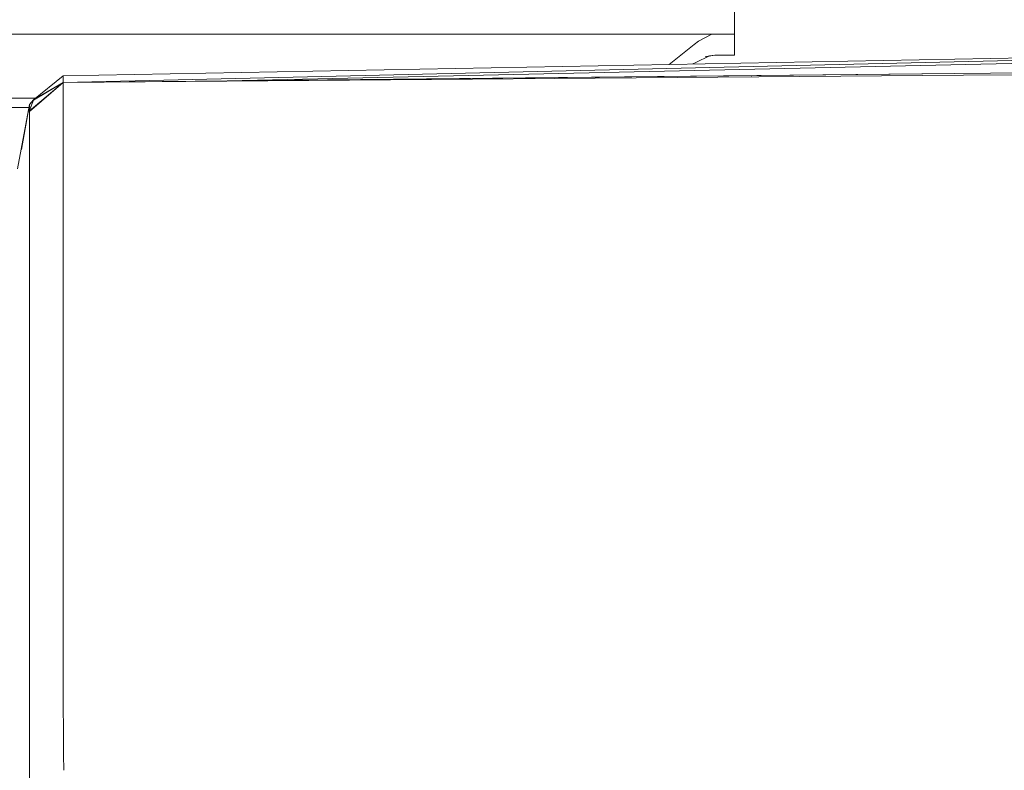
# Model space of a CAD drawing. Units: millimetres. Extents: x 835 to 10681, y -1525 to 1739.
# Drawn here: x 3538 to 3645, y 965 to 1047 of the extents above; entities that cross this region are included whole.
import ezdxf

# ---------------------------------------------------------------- set-up
doc = ezdxf.new("R2010")
doc.units = ezdxf.units.MM
doc.layers.add('1', color=7, linetype='Continuous', true_color=0xffffff)

msp = doc.modelspace()

# ---------------------------------------------------------------- linework, layer by layer
at = {"layer": '1', "color": 18, "linetype": 'Continuous', "lineweight": 13}
for p, q in [((3615.904368, 1050.163805), (3615.904368, 1045.163691)), ((3511.836333, 1045.163691), (3613.663949, 1045.163691)), ((3611.969031, 1044.405758), (3611.493863, 1044.028819)), ((3613.430775, 1045.146286), (3611.969031, 1044.405758)), ((3613.663949, 1045.163691), (3613.430775, 1045.146286)), ((3613.663949, 1045.163691), (3614.689626, 1045.163691)), ((3615.904368, 1045.163691), (3614.689626, 1045.163691)), ((3615.904368, 1045.163691), (3615.904368, 1042.863667)), ((3715.588368, 1043.87027), (3542.648829, 1039.896548)), ((3715.588368, 1043.87027), (3542.654074, 1040.628493)), ((3734.502591, 1043.896496), (3558.904208, 1040.051281)), ((3611.493863, 1044.028819), (3608.769221, 1041.867869)), ((3611.674584, 1042.070687), (3613.184489, 1042.783558)), ((3613.745726, 1042.863667), (3612.710274, 1042.681754)), ((3613.184489, 1042.783558), (3612.710274, 1042.681754)), ((3613.745726, 1042.863667), (3613.184489, 1042.783558)), ((3615.904368, 1042.863667), (3613.745726, 1042.863667)), ((3611.347689, 1041.916204), (3611.674584, 1042.070687)), ((3734.495915, 1041.516125), (3639.953889, 1040.889561)), ((3542.654074, 1040.628493), (3539.391793, 1037.988245)), ((3542.654074, 1040.628493), (3542.648829, 1039.896548)), ((3639.953889, 1040.889561), (3542.65026, 1039.887249)), ((3640.884913, 1040.699065), (3542.650498, 1039.878428)), ((3558.904208, 1040.051281), (3639.953889, 1040.889561)), ((3617.734134, 1040.506846), (3617.798193, 1040.508275)), ((3734.361686, 1041.098893), (3640.884913, 1040.699065)), ((3542.65026, 1039.887249), (3538.946427, 1036.746085)), ((3538.946427, 1036.746085), (3542.65026, 1039.887249)), ((3542.650498, 1039.878428), (3538.946904, 1036.73774)), ((3542.648829, 1039.896548), (3539.391793, 1037.988245)), ((3539.392747, 1037.978232), (3542.65026, 1039.887249)), ((3542.65026, 1039.887249), (3539.392747, 1037.978232)), ((3542.649783, 1039.891541), (3540.463485, 1038.608134)), ((3542.650021, 1039.889634), (3540.463485, 1038.608134)), ((3542.649783, 1039.891541), (3542.632343, 1039.87675)), ((3542.648829, 1039.896548), (3542.649544, 1039.892972)), ((3542.649544, 1039.892972), (3542.649783, 1039.891541)), ((3542.649783, 1039.891541), (3542.650021, 1039.889634)), ((3558.904208, 1040.051281), (3542.650021, 1039.889634)), ((3542.650021, 1039.889634), (3542.65026, 1039.887249)), ((3558.904208, 1040.051281), (3542.65026, 1039.887249)), ((3542.65026, 1039.887249), (3542.65026, 1039.885581)), ((3542.65026, 1039.885581), (3542.650498, 1039.883435)), ((3542.650498, 1039.883435), (3542.650498, 1039.878428)), ((3542.650498, 1039.878428), (3542.65622, 1033.50836)), ((3539.608611, 1038.163722), (3534.747291, 1038.163722)), ((3539.391793, 1037.988245), (3538.945473, 1036.75586)), ((3539.392508, 1037.980616), (3538.946189, 1036.748469)), ((3538.946189, 1036.748469), (3539.392508, 1037.980616)), ((3538.946189, 1036.750376), (3539.392508, 1037.980616)), ((3538.946189, 1036.748469), (3539.392747, 1037.978232)), ((3538.946427, 1036.746085), (3539.392747, 1037.978232)), ((3539.391793, 1037.988245), (3538.95048, 1037.481368)), ((3540.463485, 1038.608134), (3539.392508, 1037.980616)), ((3540.463485, 1038.608134), (3539.392747, 1037.978232)), ((3540.463485, 1038.608134), (3540.459714, 1038.603512)), ((3538.892385, 1037.163794), (3534.746947, 1037.163794)), ((3538.95048, 1037.481368), (3537.662066, 1030.466855)), ((3538.95048, 1037.487805), (3538.099588, 1032.591948)), ((3538.95048, 1037.481368), (3538.102236, 1032.604981)), ((3538.95048, 1037.481368), (3538.945473, 1036.75586)), ((3538.971898, 1037.505967), (3538.95048, 1037.487805)), ((3538.95048, 1037.487805), (3538.95048, 1037.481368)), ((3538.945473, 1036.75586), (3538.94595, 1036.751807)), ((3538.946189, 1036.750376), (3538.94595, 1036.751807)), ((3538.947186, 1036.751222), (3538.946189, 1036.750376)), ((3538.948171, 1036.750898), (3538.946189, 1036.748469)), ((3538.946189, 1036.750376), (3538.946189, 1036.748469)), ((3538.946189, 1036.748469), (3538.946427, 1036.746085)), ((3538.946427, 1036.746085), (3538.946666, 1036.744416)), ((3538.946904, 1036.742508), (3538.946666, 1036.744416)), ((3538.946904, 1036.742508), (3538.946904, 1036.73774)), ((3538.946904, 1036.73774), (3538.946904, 1036.504805)), ((3538.946904, 1036.504805), (3538.952388, 1030.370057)), ((3542.65479, 1029.305756), (3542.65622, 1033.50836)), ((3538.952149, 1029.641449), (3538.947858, 1018.281519)), ((3538.952388, 1030.370057), (3538.952149, 1029.641449)), ((3542.651929, 1021.41434), (3542.65479, 1029.305756)), ((3542.651929, 1021.41434), (3542.651929, 1019.377768)), ((3542.651929, 1019.377768), (3542.652406, 1008.906186)), ((3538.947858, 1018.281519), (3538.947858, 1016.991675)), ((3538.947858, 1016.991675), (3538.947858, 1016.245425)), ((3538.948573, 998.232663), (3538.947858, 1016.245425)), ((3542.652406, 1008.906186), (3542.652644, 1000.878632)), ((3542.652644, 1000.878632), (3542.652882, 990.380228)), ((3538.948573, 998.232663), (3538.948573, 997.754633)), ((3538.948573, 987.260997), (3538.948573, 997.754633)), ((3542.652882, 990.380228), (3542.655505, 978.854358)), ((3538.951434, 973.696411), (3538.948573, 987.260997)), ((3542.655505, 978.854358), (3542.655982, 976.675928)), ((3542.655982, 976.675928), (3542.65622, 971.461058)), ((3538.951434, 973.696411), (3538.951434, 973.563254)), ((3538.951672, 968.348742), (3538.951434, 973.563254)), ((3542.65622, 971.461058), (3542.667187, 969.58667)), ((3542.685307, 966.506362), (3542.667187, 969.58667)), ((3538.951672, 968.348742), (3538.957871, 966.498315)), ((3538.957871, 966.498315), (3538.9686, 963.383079)), ((3542.685307, 966.506362), (3542.702771, 964.830829))]:
    msp.add_line(p, q, dxfattribs=at)

doc.saveas('drawing.dxf')
